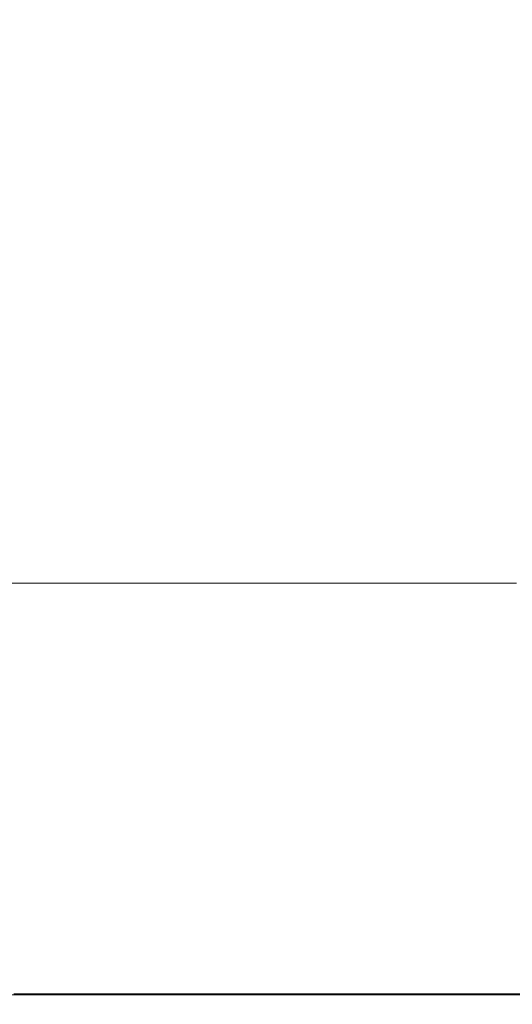
# Model space of a CAD drawing. Extents: x -211 to 219, y -235 to 0.
# Drawn here: x 133 to 150, y -235 to -202 of the extents above; entities that cross this region are included whole.
import ezdxf

# ---------------------------------------------------------------- set-up
doc = ezdxf.new("R2010")
doc.units = 0
doc.header["$LTSCALE"] = 500
doc.header["$MEASUREMENT"] = 0
doc.layers.add('NOVOTERM_CERAMIKA', color=7, linetype='Continuous')

msp = doc.modelspace()

# ---------------------------------------------------------------- linework, layer by layer
at = {"layer": 'NOVOTERM_CERAMIKA', "lineweight": 0}
for points, invisible_edges in [([(136.373, -203.548, 53.943), (136.373, -200.754, 53.943), (132.915, -200.754, 53.943), (132.915, -203.548, 53.943)], 15), ([(140.262, -203.548, 53.943), (140.262, -200.754, 53.943), (136.373, -200.754, 53.943), (136.373, -203.548, 53.943)], 15), ([(140.262, -203.548, 53.943), (144.58, -203.548, 53.943), (144.58, -200.754, 53.943), (140.262, -200.754, 53.943)], 15), ([(144.58, -203.548, 53.943), (149.323, -203.548, 53.943), (149.323, -200.754, 53.943), (144.58, -200.754, 53.943)], 15), ([(149.323, -203.548, 53.943), (154.49, -203.548, 53.943), (154.49, -200.754, 53.943), (149.323, -200.754, 53.943)], 15), ([(136.373, -205.693, 53.943), (136.373, -203.548, 53.943), (132.915, -203.548, 53.943), (132.915, -205.693, 53.943)], 15), ([(140.262, -205.693, 53.943), (140.262, -203.548, 53.943), (136.373, -203.548, 53.943), (136.373, -205.693, 53.943)], 15), ([(140.262, -205.693, 53.943), (144.58, -205.693, 53.943), (144.58, -203.548, 53.943), (140.262, -203.548, 53.943)], 15), ([(144.58, -205.693, 53.943), (149.323, -205.693, 53.943), (149.323, -203.548, 53.943), (144.58, -203.548, 53.943)], 15), ([(149.323, -205.693, 53.943), (154.49, -205.693, 53.943), (154.49, -203.548, 53.943), (149.323, -203.548, 53.943)], 15), ([(136.373, -207.301, 53.943), (136.373, -205.693, 53.943), (132.915, -205.693, 53.943), (132.915, -207.301, 53.943)], 15), ([(140.262, -207.301, 53.943), (140.262, -205.693, 53.943), (136.373, -205.693, 53.943), (136.373, -207.301, 53.943)], 15), ([(140.262, -207.301, 53.943), (144.58, -207.301, 53.943), (144.58, -205.693, 53.943), (140.262, -205.693, 53.943)], 15), ([(144.58, -207.301, 53.943), (149.323, -207.301, 53.943), (149.323, -205.693, 53.943), (144.58, -205.693, 53.943)], 15), ([(149.323, -207.301, 53.943), (154.49, -207.301, 53.943), (154.49, -205.693, 53.943), (149.323, -205.693, 53.943)], 15), ([(136.373, -207.301, 53.943), (132.915, -207.301, 53.943), (132.915, -208.483, 53.943), (136.373, -208.483, 53.943)], 15), ([(140.262, -207.301, 53.943), (136.373, -207.301, 53.943), (136.373, -208.483, 53.943), (140.262, -208.483, 53.943)], 15), ([(140.262, -207.301, 53.943), (140.262, -208.483, 53.943), (144.58, -208.483, 53.943), (144.58, -207.301, 53.943)], 15), ([(144.58, -207.301, 53.943), (144.58, -208.483, 53.943), (149.323, -208.483, 53.943), (149.323, -207.301, 53.943)], 15), ([(149.323, -207.301, 53.943), (149.323, -208.483, 53.943), (154.49, -208.483, 53.943), (154.49, -207.301, 53.943)], 15), ([(136.373, -208.483, 53.943), (132.915, -208.483, 53.943), (132.915, -209.35, 53.943), (136.373, -209.35, 53.943)], 15), ([(140.262, -208.483, 53.943), (136.373, -208.483, 53.943), (136.373, -209.35, 53.943), (140.262, -209.35, 53.943)], 15), ([(140.262, -208.483, 53.943), (140.262, -209.35, 53.943), (144.58, -209.35, 53.943), (144.58, -208.483, 53.943)], 15), ([(144.58, -208.483, 53.943), (144.58, -209.35, 53.943), (149.323, -209.35, 53.943), (149.323, -208.483, 53.943)], 15), ([(149.323, -208.483, 53.943), (149.323, -209.35, 53.943), (154.49, -209.35, 53.943), (154.49, -208.483, 53.943)], 15), ([(136.373, -209.35, 53.943), (132.915, -209.35, 53.943), (132.915, -210.015, 53.943), (136.373, -210.015, 53.943)], 15), ([(140.262, -209.35, 53.943), (136.373, -209.35, 53.943), (136.373, -210.015, 53.943), (140.262, -210.015, 53.943)], 15), ([(140.262, -209.35, 53.943), (140.262, -210.015, 53.943), (144.58, -210.015, 53.943), (144.58, -209.35, 53.943)], 15), ([(144.58, -209.35, 53.943), (144.58, -210.015, 53.943), (149.323, -210.015, 53.943), (149.323, -209.35, 53.943)], 15), ([(149.323, -209.35, 53.943), (149.323, -210.015, 53.943), (154.49, -210.015, 53.943), (154.49, -209.35, 53.943)], 15), ([(136.373, -210.015, 53.943), (132.915, -210.015, 53.943), (132.915, -210.588, 53.943), (136.373, -210.588, 53.943)], 15), ([(140.262, -210.015, 53.943), (136.373, -210.015, 53.943), (136.373, -210.588, 53.943), (140.262, -210.588, 53.943)], 15), ([(140.262, -210.015, 53.943), (140.262, -210.588, 53.943), (144.58, -210.588, 53.943), (144.58, -210.015, 53.943)], 15), ([(144.58, -210.015, 53.943), (144.58, -210.588, 53.943), (149.323, -210.588, 53.943), (149.323, -210.015, 53.943)], 15), ([(149.323, -210.015, 53.943), (149.323, -210.588, 53.943), (154.49, -210.588, 53.943), (154.49, -210.015, 53.943)], 15), ([(136.373, -211.181, 53.943), (136.373, -210.588, 53.943), (132.915, -210.588, 53.943), (132.915, -211.181, 53.943)], 15), ([(140.262, -211.181, 53.943), (140.262, -210.588, 53.943), (136.373, -210.588, 53.943), (136.373, -211.181, 53.943)], 15), ([(140.262, -211.181, 53.943), (144.58, -211.181, 53.943), (144.58, -210.588, 53.943), (140.262, -210.588, 53.943)], 15), ([(144.58, -211.181, 53.943), (149.323, -211.181, 53.943), (149.323, -210.588, 53.943), (144.58, -210.588, 53.943)], 15), ([(149.323, -211.181, 53.943), (154.49, -211.181, 53.943), (154.49, -210.588, 53.943), (149.323, -210.588, 53.943)], 15), ([(136.373, -211.812, 53.943), (136.373, -211.181, 53.943), (132.915, -211.181, 53.943), (132.915, -211.812, 53.943)], 15), ([(140.262, -211.812, 53.943), (140.262, -211.181, 53.943), (136.373, -211.181, 53.943), (136.373, -211.812, 53.943)], 15), ([(140.262, -211.812, 53.943), (144.58, -211.812, 53.943), (144.58, -211.181, 53.943), (140.262, -211.181, 53.943)], 15), ([(144.58, -211.812, 53.943), (149.323, -211.812, 53.943), (149.323, -211.181, 53.943), (144.58, -211.181, 53.943)], 15), ([(149.323, -211.812, 53.943), (154.49, -211.812, 53.943), (154.49, -211.181, 53.943), (149.323, -211.181, 53.943)], 15), ([(136.373, -212.501, 53.943), (136.373, -211.812, 53.943), (132.915, -211.812, 53.943), (132.915, -212.501, 53.943)], 15), ([(140.262, -212.501, 53.943), (140.262, -211.812, 53.943), (136.373, -211.812, 53.943), (136.373, -212.501, 53.943)], 15), ([(140.262, -212.501, 53.943), (144.58, -212.501, 53.943), (144.58, -211.812, 53.943), (140.262, -211.812, 53.943)], 15), ([(144.58, -212.501, 53.943), (149.323, -212.501, 53.943), (149.323, -211.812, 53.943), (144.58, -211.812, 53.943)], 15), ([(149.323, -212.501, 53.943), (154.49, -212.501, 53.943), (154.49, -211.812, 53.943), (149.323, -211.812, 53.943)], 15), ([(136.373, -213.266, 53.943), (136.373, -212.501, 53.943), (132.915, -212.501, 53.943), (132.915, -213.266, 53.943)], 15), ([(140.262, -213.266, 53.943), (140.262, -212.501, 53.943), (136.373, -212.501, 53.943), (136.373, -213.266, 53.943)], 15), ([(140.262, -213.266, 53.943), (144.58, -213.266, 53.943), (144.58, -212.501, 53.943), (140.262, -212.501, 53.943)], 15), ([(144.58, -213.266, 53.943), (149.323, -213.266, 53.943), (149.323, -212.501, 53.943), (144.58, -212.501, 53.943)], 15), ([(149.323, -213.266, 53.943), (154.49, -213.266, 53.943), (154.49, -212.501, 53.943), (149.323, -212.501, 53.943)], 15), ([(136.373, -213.266, 53.943), (132.915, -213.266, 53.943), (132.915, -214.126, 53.943), (136.373, -214.126, 53.943)], 15), ([(140.262, -213.266, 53.943), (136.373, -213.266, 53.943), (136.373, -214.126, 53.943), (140.262, -214.126, 53.943)], 15), ([(140.262, -213.266, 53.943), (140.262, -214.126, 53.943), (144.58, -214.126, 53.943), (144.58, -213.266, 53.943)], 15), ([(144.58, -213.266, 53.943), (144.58, -214.126, 53.943), (149.323, -214.126, 53.943), (149.323, -213.266, 53.943)], 15), ([(149.323, -213.266, 53.943), (149.323, -214.126, 53.943), (154.49, -214.126, 53.943), (154.49, -213.266, 53.943)], 15), ([(136.373, -214.126, 53.943), (132.915, -214.126, 53.943), (132.915, -215.1, 53.943), (136.373, -215.1, 53.943)], 15), ([(140.262, -214.126, 53.943), (136.373, -214.126, 53.943), (136.373, -215.1, 53.943), (140.262, -215.1, 53.943)], 15), ([(140.262, -214.126, 53.943), (140.262, -215.1, 53.943), (144.58, -215.1, 53.943), (144.58, -214.126, 53.943)], 15), ([(144.58, -214.126, 53.943), (144.58, -215.1, 53.943), (149.323, -215.1, 53.943), (149.323, -214.126, 53.943)], 15), ([(149.323, -214.126, 53.943), (149.323, -215.1, 53.943), (154.49, -215.1, 53.943), (154.49, -214.126, 53.943)], 15), ([(136.373, -215.1, 53.943), (132.915, -215.1, 53.943), (132.915, -216.206, 53.943), (136.373, -216.206, 53.943)], 15), ([(140.262, -215.1, 53.943), (136.373, -215.1, 53.943), (136.373, -216.206, 53.943), (140.262, -216.206, 53.943)], 15), ([(140.262, -215.1, 53.943), (140.262, -216.206, 53.943), (144.58, -216.206, 53.943), (144.58, -215.1, 53.943)], 15), ([(144.58, -215.1, 53.943), (144.58, -216.206, 53.943), (149.323, -216.206, 53.943), (149.323, -215.1, 53.943)], 15), ([(149.323, -215.1, 53.943), (149.323, -216.206, 53.943), (154.49, -216.206, 53.943), (154.49, -215.1, 53.943)], 15), ([(136.373, -216.206, 53.943), (132.915, -216.206, 53.943), (132.915, -217.463, 53.943), (136.373, -217.463, 53.943)], 15), ([(140.262, -216.206, 53.943), (136.373, -216.206, 53.943), (136.373, -217.463, 53.943), (140.262, -217.463, 53.943)], 15), ([(140.262, -216.206, 53.943), (140.262, -217.463, 53.943), (144.58, -217.463, 53.943), (144.58, -216.206, 53.943)], 15), ([(144.58, -216.206, 53.943), (144.58, -217.463, 53.943), (149.323, -217.463, 53.943), (149.323, -216.206, 53.943)], 15), ([(149.323, -216.206, 53.943), (149.323, -217.463, 53.943), (154.49, -217.463, 53.943), (154.49, -216.206, 53.943)], 15), ([(136.373, -218.891, 53.943), (136.373, -217.463, 53.943), (132.915, -217.463, 53.943), (132.915, -218.891, 53.943)], 15), ([(140.262, -218.891, 53.943), (140.262, -217.463, 53.943), (136.373, -217.463, 53.943), (136.373, -218.891, 53.943)], 15), ([(140.262, -218.891, 53.943), (144.58, -218.891, 53.943), (144.58, -217.463, 53.943), (140.262, -217.463, 53.943)], 15), ([(144.58, -218.891, 53.943), (149.323, -218.891, 53.943), (149.323, -217.463, 53.943), (144.58, -217.463, 53.943)], 15), ([(149.323, -218.891, 53.943), (154.49, -218.891, 53.943), (154.49, -217.463, 53.943), (149.323, -217.463, 53.943)], 15), ([(136.373, -220.442, 53.943), (136.373, -218.891, 53.943), (132.915, -218.891, 53.943), (132.915, -220.442, 53.943)], 15), ([(140.262, -220.442, 53.943), (140.262, -218.891, 53.943), (136.373, -218.891, 53.943), (136.373, -220.442, 53.943)], 15), ([(140.262, -220.442, 53.943), (144.58, -220.442, 53.943), (144.58, -218.891, 53.943), (140.262, -218.891, 53.943)], 15), ([(144.58, -220.442, 53.943), (149.323, -220.442, 53.943), (149.323, -218.891, 53.943), (144.58, -218.891, 53.943)], 15), ([(149.323, -220.442, 53.943), (154.49, -220.442, 53.943), (154.49, -218.891, 53.943), (149.323, -218.891, 53.943)], 15), ([(136.373, -222.071, 53.943), (136.373, -220.442, 53.943), (132.915, -220.442, 53.943), (132.915, -222.071, 53.943)], 15), ([(140.262, -222.071, 53.943), (140.262, -220.442, 53.943), (136.373, -220.442, 53.943), (136.373, -222.071, 53.943)], 15), ([(140.262, -222.071, 53.943), (144.58, -222.071, 53.943), (144.58, -220.442, 53.943), (140.262, -220.442, 53.943)], 15), ([(144.58, -222.071, 53.943), (149.323, -222.071, 53.943), (149.323, -220.442, 53.943), (144.58, -220.442, 53.943)], 15), ([(149.323, -222.071, 53.943), (154.49, -222.071, 53.943), (154.49, -220.442, 53.943), (149.323, -220.442, 53.943)], 15), ([(131.446, -222.395, 1.74), (129.484, -221.001, 1.74), (134.027, -221.001, 1.74), (136.051, -222.395, 1.74)], 13), ([(136.051, -222.395, 1.74), (134.027, -221.001, 1.74), (138.939, -221.001, 1.74), (141.03, -222.395, 1.74)], 13), ([(146.382, -222.395, 1.74), (141.03, -222.395, 1.74), (138.939, -221.001, 1.74), (144.219, -221.001, 1.74)], 11), ([(151.961, -222.395, 1.74), (146.382, -222.395, 1.74), (144.219, -221.001, 1.74), (149.724, -221.001, 1.74)], 11), ([(136.373, -223.729, 53.943), (136.373, -222.071, 53.943), (132.915, -222.071, 53.943), (132.915, -223.729, 53.943)], 15), ([(140.262, -223.729, 53.943), (140.262, -222.071, 53.943), (136.373, -222.071, 53.943), (136.373, -223.729, 53.943)], 15), ([(140.262, -223.729, 53.943), (144.58, -223.729, 53.943), (144.58, -222.071, 53.943), (140.262, -222.071, 53.943)], 15), ([(144.58, -223.729, 53.943), (149.323, -223.729, 53.943), (149.323, -222.071, 53.943), (144.58, -222.071, 53.943)], 15), ([(149.323, -223.729, 53.943), (154.49, -223.729, 53.943), (154.49, -222.071, 53.943), (149.323, -222.071, 53.943)], 15), ([(129.103, -223.774, 1.74), (127.219, -222.395, 1.74), (131.446, -222.395, 1.74), (133.386, -223.774, 1.74)], 15), ([(133.386, -223.774, 1.74), (131.446, -222.395, 1.74), (136.051, -222.395, 1.74), (138.051, -223.774, 1.74)], 15), ([(138.051, -223.774, 1.74), (136.051, -222.395, 1.74), (141.03, -222.395, 1.74), (143.096, -223.774, 1.74)], 15), ([(148.519, -223.774, 1.74), (143.096, -223.774, 1.74), (141.03, -222.395, 1.74), (146.382, -222.395, 1.74)], 15), ([(154.172, -223.774, 1.74), (148.519, -223.774, 1.74), (146.382, -222.395, 1.74), (151.961, -222.395, 1.74)], 15), ([(130.942, -225.12, 1.74), (129.103, -223.774, 1.74), (133.386, -223.774, 1.74), (135.28, -225.12, 1.74)], 15), ([(136.373, -223.729, 53.943), (132.915, -223.729, 53.943), (132.915, -225.372, 53.943), (136.373, -225.372, 53.943)], 15), ([(135.28, -225.12, 1.74), (133.386, -223.774, 1.74), (138.051, -223.774, 1.74), (140.005, -225.12, 1.74)], 15), ([(140.262, -223.729, 53.943), (136.373, -223.729, 53.943), (136.373, -225.372, 53.943), (140.262, -225.372, 53.943)], 15), ([(140.005, -225.12, 1.74), (138.051, -223.774, 1.74), (143.096, -223.774, 1.74), (145.115, -225.12, 1.74)], 15), ([(140.262, -223.729, 53.943), (140.262, -225.372, 53.943), (144.58, -225.372, 53.943), (144.58, -223.729, 53.943)], 15), ([(150.607, -225.12, 1.74), (145.115, -225.12, 1.74), (143.096, -223.774, 1.74), (148.519, -223.774, 1.74)], 15), ([(144.58, -223.729, 53.943), (144.58, -225.372, 53.943), (149.323, -225.372, 53.943), (149.323, -223.729, 53.943)], 15), ([(156.332, -225.12, 1.74), (150.607, -225.12, 1.74), (148.519, -223.774, 1.74), (154.172, -223.774, 1.74)], 15), ([(149.323, -223.729, 53.943), (149.323, -225.372, 53.943), (154.49, -225.372, 53.943), (154.49, -223.729, 53.943)], 15), ([(132.716, -226.418, 1.74), (130.942, -225.12, 1.74), (135.28, -225.12, 1.74), (137.107, -226.418, 1.74)], 15), ([(137.107, -226.418, 1.74), (135.28, -225.12, 1.74), (140.005, -225.12, 1.74), (141.889, -226.418, 1.74)], 15), ([(141.889, -226.418, 1.74), (140.005, -225.12, 1.74), (145.115, -225.12, 1.74), (147.061, -226.418, 1.74)], 15), ([(152.62, -226.418, 1.74), (147.061, -226.418, 1.74), (145.115, -225.12, 1.74), (150.607, -225.12, 1.74)], 15), ([(136.373, -225.372, 53.943), (132.915, -225.372, 53.943), (132.915, -226.952, 53.943), (136.373, -226.952, 53.943)], 15), ([(140.262, -225.372, 53.943), (136.373, -225.372, 53.943), (136.373, -226.952, 53.943), (140.262, -226.952, 53.943)], 15), ([(140.262, -225.372, 53.943), (140.262, -226.952, 53.943), (144.58, -226.952, 53.943), (144.58, -225.372, 53.943)], 15), ([(144.58, -225.372, 53.943), (144.58, -226.952, 53.943), (149.323, -226.952, 53.943), (149.323, -225.372, 53.943)], 15), ([(149.323, -225.372, 53.943), (149.323, -226.952, 53.943), (154.49, -226.952, 53.943), (154.49, -225.372, 53.943)], 15), ([(128.72, -226.418, 1.74), (132.716, -226.418, 1.74), (134.403, -227.652, 1.74), (130.361, -227.652, 1.74)], 15), ([(132.716, -226.418, 1.74), (137.107, -226.418, 1.74), (138.844, -227.652, 1.74), (134.403, -227.652, 1.74)], 15), ([(137.107, -226.418, 1.74), (141.889, -226.418, 1.74), (143.681, -227.652, 1.74), (138.844, -227.652, 1.74)], 15), ([(141.889, -226.418, 1.74), (147.061, -226.418, 1.74), (148.911, -227.652, 1.74), (143.681, -227.652, 1.74)], 15), ([(152.62, -226.418, 1.74), (154.533, -227.652, 1.74), (148.911, -227.652, 1.74), (147.061, -226.418, 1.74)], 15), ([(136.373, -226.952, 53.943), (132.915, -226.952, 53.943), (132.915, -228.423, 53.943), (136.373, -228.423, 53.943)], 15), ([(140.262, -226.952, 53.943), (136.373, -226.952, 53.943), (136.373, -228.423, 53.943), (140.262, -228.423, 53.943)], 15), ([(140.262, -226.952, 53.943), (140.262, -228.423, 53.943), (144.58, -228.423, 53.943), (144.58, -226.952, 53.943)], 15), ([(144.58, -226.952, 53.943), (144.58, -228.423, 53.943), (149.323, -228.423, 53.943), (149.323, -226.952, 53.943)], 15), ([(149.323, -226.952, 53.943), (149.323, -228.423, 53.943), (154.49, -228.423, 53.943), (154.49, -226.952, 53.943)], 15), ([(130.361, -227.652, 1.74), (134.403, -227.652, 1.74), (135.979, -228.806, 1.74), (131.895, -228.806, 1.74)], 15), ([(134.403, -227.652, 1.74), (138.844, -227.652, 1.74), (140.467, -228.806, 1.74), (135.979, -228.806, 1.74)], 15), ([(138.844, -227.652, 1.74), (143.681, -227.652, 1.74), (145.355, -228.806, 1.74), (140.467, -228.806, 1.74)], 15), ([(143.681, -227.652, 1.74), (148.911, -227.652, 1.74), (150.641, -228.806, 1.74), (145.355, -228.806, 1.74)], 15), ([(154.533, -227.652, 1.74), (156.323, -228.806, 1.74), (150.641, -228.806, 1.74), (148.911, -227.652, 1.74)], 15), ([(136.373, -228.423, 53.943), (132.915, -228.423, 53.943), (132.915, -229.738, 53.943), (136.373, -229.738, 53.943)], 15), ([(140.262, -228.423, 53.943), (136.373, -228.423, 53.943), (136.373, -229.738, 53.943), (140.262, -229.738, 53.943)], 15), ([(140.262, -228.423, 53.943), (140.262, -229.738, 53.943), (144.58, -229.738, 53.943), (144.58, -228.423, 53.943)], 15), ([(144.58, -228.423, 53.943), (144.58, -229.738, 53.943), (149.323, -229.738, 53.943), (149.323, -228.423, 53.943)], 15), ([(149.323, -228.423, 53.943), (149.323, -229.738, 53.943), (154.49, -229.738, 53.943), (154.49, -228.423, 53.943)], 15), ([(131.895, -228.806, 1.74), (133.301, -229.864, 1.74), (129.586, -229.864, 1.74), (128.215, -228.806, 1.74)], 15), ([(131.895, -228.806, 1.74), (135.979, -228.806, 1.74), (137.425, -229.864, 1.74), (133.301, -229.864, 1.74)], 15), ([(135.979, -228.806, 1.74), (140.467, -228.806, 1.74), (141.955, -229.864, 1.74), (137.425, -229.864, 1.74)], 15), ([(140.467, -228.806, 1.74), (145.355, -228.806, 1.74), (146.89, -229.864, 1.74), (141.955, -229.864, 1.74)], 15), ([(145.355, -228.806, 1.74), (150.641, -228.806, 1.74), (152.227, -229.864, 1.74), (146.89, -229.864, 1.74)], 15), ([(136.373, -230.851, 53.943), (136.373, -229.738, 53.943), (132.915, -229.738, 53.943), (132.915, -230.851, 53.943)], 15), ([(140.262, -230.851, 53.943), (140.262, -229.738, 53.943), (136.373, -229.738, 53.943), (136.373, -230.851, 53.943)], 15), ([(140.262, -230.851, 53.943), (144.58, -230.851, 53.943), (144.58, -229.738, 53.943), (140.262, -229.738, 53.943)], 15), ([(144.58, -230.851, 53.943), (149.323, -230.851, 53.943), (149.323, -229.738, 53.943), (144.58, -229.738, 53.943)], 15), ([(149.323, -230.851, 53.943), (154.49, -230.851, 53.943), (154.49, -229.738, 53.943), (149.323, -229.738, 53.943)], 15), ([(133.301, -229.864, 1.74), (134.558, -230.809, 1.74), (130.811, -230.809, 1.74), (129.586, -229.864, 1.74)], 15), ([(133.301, -229.864, 1.74), (137.425, -229.864, 1.74), (138.716, -230.809, 1.74), (134.558, -230.809, 1.74)], 15), ([(137.425, -229.864, 1.74), (141.955, -229.864, 1.74), (143.286, -230.809, 1.74), (138.716, -230.809, 1.74)], 15), ([(141.955, -229.864, 1.74), (146.89, -229.864, 1.74), (148.262, -230.809, 1.74), (143.286, -230.809, 1.74)], 15), ([(146.89, -229.864, 1.74), (152.227, -229.864, 1.74), (153.644, -230.809, 1.74), (148.262, -230.809, 1.74)], 15), ([(135.644, -231.626, 1.74), (131.87, -231.626, 1.74), (130.811, -230.809, 1.74), (134.558, -230.809, 1.74)], 15), ([(136.373, -231.78, 53.939), (136.373, -230.851, 53.943), (132.915, -230.851, 53.943), (132.915, -231.78, 53.939)], 15), ([(135.644, -231.626, 1.74), (134.558, -230.809, 1.74), (138.716, -230.809, 1.74), (139.833, -231.626, 1.74)], 15), ([(140.262, -231.78, 53.939), (140.262, -230.851, 53.943), (136.373, -230.851, 53.943), (136.373, -231.78, 53.939)], 15), ([(139.833, -231.626, 1.74), (138.716, -230.809, 1.74), (143.286, -230.809, 1.74), (144.435, -231.626, 1.74)], 15), ([(140.262, -231.78, 53.939), (144.58, -231.78, 53.939), (144.58, -230.851, 53.943), (140.262, -230.851, 53.943)], 15), ([(144.435, -231.626, 1.74), (143.286, -230.809, 1.74), (148.262, -230.809, 1.74), (149.448, -231.626, 1.74)], 15), ([(144.58, -231.78, 53.939), (149.323, -231.78, 53.939), (149.323, -230.851, 53.943), (144.58, -230.851, 53.943)], 15), ([(149.448, -231.626, 1.74), (148.262, -230.809, 1.74), (153.644, -230.809, 1.74), (154.869, -231.626, 1.74)], 15), ([(149.323, -231.78, 53.939), (154.49, -231.78, 53.939), (154.49, -230.851, 53.943), (149.323, -230.851, 53.943)], 15), ([(136.573, -232.325, 1.743), (132.776, -232.325, 1.743), (131.87, -231.626, 1.74), (135.644, -231.626, 1.74)], 15), ([(136.573, -232.325, 1.743), (135.644, -231.626, 1.74), (139.833, -231.626, 1.74), (140.788, -232.325, 1.743)], 15), ([(140.788, -232.325, 1.743), (139.833, -231.626, 1.74), (144.435, -231.626, 1.74), (145.419, -232.325, 1.743)], 15), ([(145.419, -232.325, 1.743), (144.435, -231.626, 1.74), (149.448, -231.626, 1.74), (150.463, -232.325, 1.743)], 15), ([(150.463, -232.325, 1.743), (149.448, -231.626, 1.74), (154.869, -231.626, 1.74), (155.917, -232.325, 1.743)], 15), ([(136.373, -232.545, 53.927), (136.373, -231.78, 53.939), (132.915, -231.78, 53.939), (132.915, -232.545, 53.927)], 15), ([(140.262, -232.545, 53.927), (140.262, -231.78, 53.939), (136.373, -231.78, 53.939), (136.373, -232.545, 53.927)], 15), ([(140.262, -232.545, 53.927), (144.58, -232.545, 53.927), (144.58, -231.78, 53.939), (140.262, -231.78, 53.939)], 15), ([(144.58, -232.545, 53.927), (149.323, -232.545, 53.927), (149.323, -231.78, 53.939), (144.58, -231.78, 53.939)], 15), ([(149.323, -232.545, 53.927), (154.49, -232.545, 53.927), (154.49, -231.78, 53.939), (149.323, -231.78, 53.939)], 15), ([(133.543, -232.916, 1.752), (130.149, -232.916, 1.752), (129.401, -232.325, 1.743), (132.776, -232.325, 1.743)], 15), ([(137.359, -232.916, 1.752), (133.543, -232.916, 1.752), (132.776, -232.325, 1.743), (136.573, -232.325, 1.743)], 15), ([(137.359, -232.916, 1.752), (136.573, -232.325, 1.743), (140.788, -232.325, 1.743), (141.596, -232.916, 1.752)], 15), ([(141.596, -232.916, 1.752), (140.788, -232.325, 1.743), (145.419, -232.325, 1.743), (146.251, -232.916, 1.752)], 15), ([(146.251, -232.916, 1.752), (145.419, -232.325, 1.743), (150.463, -232.325, 1.743), (151.321, -232.916, 1.752)], 15), ([(136.373, -233.165, 53.903), (136.373, -232.545, 53.927), (132.915, -232.545, 53.927), (132.915, -233.165, 53.903)], 15), ([(140.262, -233.165, 53.903), (140.262, -232.545, 53.927), (136.373, -232.545, 53.927), (136.373, -233.165, 53.903)], 15), ([(140.262, -233.165, 53.903), (144.58, -233.165, 53.903), (144.58, -232.545, 53.927), (140.262, -232.545, 53.927)], 15), ([(144.58, -233.165, 53.903), (149.323, -233.165, 53.903), (149.323, -232.545, 53.927), (144.58, -232.545, 53.927)], 15), ([(149.323, -233.165, 53.903), (154.49, -233.165, 53.903), (154.49, -232.545, 53.927), (149.323, -232.545, 53.927)], 15), ([(134.183, -233.41, 1.77), (130.775, -233.41, 1.77), (130.149, -232.916, 1.752), (133.543, -232.916, 1.752)], 15), ([(138.016, -233.41, 1.77), (134.183, -233.41, 1.77), (133.543, -232.916, 1.752), (137.359, -232.916, 1.752)], 15), ([(138.016, -233.41, 1.77), (137.359, -232.916, 1.752), (141.596, -232.916, 1.752), (142.271, -233.41, 1.77)], 15), ([(142.271, -233.41, 1.77), (141.596, -232.916, 1.752), (146.251, -232.916, 1.752), (146.946, -233.41, 1.77)], 15), ([(146.946, -233.41, 1.77), (146.251, -232.916, 1.752), (151.321, -232.916, 1.752), (152.038, -233.41, 1.77)], 15), ([(136.373, -233.165, 53.903), (132.915, -233.165, 53.903), (132.915, -233.658, 53.863), (136.373, -233.658, 53.863)], 15), ([(140.262, -233.165, 53.903), (136.373, -233.165, 53.903), (136.373, -233.658, 53.863), (140.262, -233.658, 53.863)], 15), ([(140.262, -233.165, 53.903), (140.262, -233.658, 53.863), (144.58, -233.658, 53.863), (144.58, -233.165, 53.903)], 15), ([(144.58, -233.165, 53.903), (144.58, -233.658, 53.863), (149.323, -233.658, 53.863), (149.323, -233.165, 53.903)], 15), ([(149.323, -233.165, 53.903), (149.323, -233.658, 53.863), (154.49, -233.658, 53.863), (154.49, -233.165, 53.903)], 15), ([(134.183, -233.41, 1.77), (134.71, -233.816, 1.8), (131.29, -233.816, 1.8), (130.775, -233.41, 1.77)], 15), ([(136.373, -233.658, 53.863), (132.915, -233.658, 53.863), (132.915, -234.044, 53.803), (136.373, -234.044, 53.803)], 15), ([(138.016, -233.41, 1.77), (138.556, -233.816, 1.8), (134.71, -233.816, 1.8), (134.183, -233.41, 1.77)], 15), ([(140.262, -233.658, 53.863), (136.373, -233.658, 53.863), (136.373, -234.044, 53.803), (140.262, -234.044, 53.803)], 15), ([(138.016, -233.41, 1.77), (142.271, -233.41, 1.77), (142.827, -233.816, 1.8), (138.556, -233.816, 1.8)], 15), ([(140.262, -233.658, 53.863), (140.262, -234.044, 53.803), (144.58, -234.044, 53.803), (144.58, -233.658, 53.863)], 15), ([(142.271, -233.41, 1.77), (146.946, -233.41, 1.77), (147.518, -233.816, 1.8), (142.827, -233.816, 1.8)], 15), ([(144.58, -233.658, 53.863), (144.58, -234.044, 53.803), (149.323, -234.044, 53.803), (149.323, -233.658, 53.863)], 15), ([(146.946, -233.41, 1.77), (152.038, -233.41, 1.77), (152.628, -233.816, 1.8), (147.518, -233.816, 1.8)], 15), ([(149.323, -233.658, 53.863), (149.323, -234.044, 53.803), (154.49, -234.044, 53.803), (154.49, -233.658, 53.863)], 15), ([(134.71, -233.816, 1.8), (135.138, -234.146, 1.845), (131.708, -234.146, 1.845), (131.29, -233.816, 1.8)], 15), ([(136.373, -234.044, 53.803), (132.915, -234.044, 53.803), (132.915, -234.341, 53.719), (136.373, -234.341, 53.719)], 15), ([(138.556, -233.816, 1.8), (138.995, -234.146, 1.845), (135.138, -234.146, 1.845), (134.71, -233.816, 1.8)], 15), ([(140.262, -234.044, 53.803), (136.373, -234.044, 53.803), (136.373, -234.341, 53.719), (140.262, -234.341, 53.719)], 15), ([(138.556, -233.816, 1.8), (142.827, -233.816, 1.8), (143.277, -234.146, 1.845), (138.995, -234.146, 1.845)], 15), ([(140.262, -234.044, 53.803), (140.262, -234.341, 53.719), (144.58, -234.341, 53.719), (144.58, -234.044, 53.803)], 15), ([(142.827, -233.816, 1.8), (147.518, -233.816, 1.8), (147.982, -234.146, 1.845), (143.277, -234.146, 1.845)], 15), ([(144.58, -234.044, 53.803), (144.58, -234.341, 53.719), (149.323, -234.341, 53.719), (149.323, -234.044, 53.803)], 15), ([(147.518, -233.816, 1.8), (152.628, -233.816, 1.8), (153.106, -234.146, 1.845), (147.982, -234.146, 1.845)], 15), ([(149.323, -234.044, 53.803), (149.323, -234.341, 53.719), (154.49, -234.341, 53.719), (154.49, -234.044, 53.803)], 15), ([(135.138, -234.146, 1.845), (135.479, -234.41, 1.908), (132.041, -234.41, 1.908), (131.708, -234.146, 1.845)], 15), ([(136.373, -234.341, 53.719), (132.915, -234.341, 53.719), (132.915, -234.568, 53.607), (136.373, -234.568, 53.607)], 15), ([(138.995, -234.146, 1.845), (139.345, -234.41, 1.908), (135.479, -234.41, 1.908), (135.138, -234.146, 1.845)], 15), ([(140.262, -234.341, 53.719), (136.373, -234.341, 53.719), (136.373, -234.568, 53.607), (140.262, -234.568, 53.607)], 15), ([(138.995, -234.146, 1.845), (143.277, -234.146, 1.845), (143.637, -234.41, 1.908), (139.345, -234.41, 1.908)], 15), ([(140.262, -234.341, 53.719), (140.262, -234.568, 53.607), (144.58, -234.568, 53.607), (144.58, -234.341, 53.719)], 15), ([(143.277, -234.146, 1.845), (147.982, -234.146, 1.845), (148.352, -234.41, 1.908), (143.637, -234.41, 1.908)], 15), ([(144.58, -234.341, 53.719), (144.58, -234.568, 53.607), (149.323, -234.568, 53.607), (149.323, -234.341, 53.719)], 15), ([(147.982, -234.146, 1.845), (153.106, -234.146, 1.845), (153.488, -234.41, 1.908), (148.352, -234.41, 1.908)], 15), ([(149.323, -234.341, 53.719), (149.323, -234.568, 53.607), (154.49, -234.568, 53.607), (154.49, -234.341, 53.719)], 15), ([(135.479, -234.41, 1.908), (135.747, -234.616, 1.992), (132.303, -234.616, 1.992), (132.041, -234.41, 1.908)], 15), ([(135.956, -234.777, 2.1), (132.507, -234.777, 2.1), (132.303, -234.616, 1.992), (135.747, -234.616, 1.992)], 15), ([(136.373, -234.745, 53.463), (136.373, -234.568, 53.607), (132.915, -234.568, 53.607), (132.915, -234.745, 53.463)], 15), ([(139.345, -234.41, 1.908), (139.62, -234.616, 1.992), (135.747, -234.616, 1.992), (135.479, -234.41, 1.908)], 15), ([(139.834, -234.777, 2.1), (135.956, -234.777, 2.1), (135.747, -234.616, 1.992), (139.62, -234.616, 1.992)], 15), ([(140.262, -234.745, 53.463), (140.262, -234.568, 53.607), (136.373, -234.568, 53.607), (136.373, -234.745, 53.463)], 15), ([(139.345, -234.41, 1.908), (143.637, -234.41, 1.908), (143.92, -234.616, 1.992), (139.62, -234.616, 1.992)], 15), ([(139.834, -234.777, 2.1), (139.62, -234.616, 1.992), (143.92, -234.616, 1.992), (144.14, -234.777, 2.1)], 15), ([(140.262, -234.745, 53.463), (144.58, -234.745, 53.463), (144.58, -234.568, 53.607), (140.262, -234.568, 53.607)], 15), ([(143.637, -234.41, 1.908), (148.352, -234.41, 1.908), (148.644, -234.616, 1.992), (143.92, -234.616, 1.992)], 15), ([(144.14, -234.777, 2.1), (143.92, -234.616, 1.992), (148.644, -234.616, 1.992), (148.87, -234.777, 2.1)], 15), ([(144.58, -234.745, 53.463), (149.323, -234.745, 53.463), (149.323, -234.568, 53.607), (144.58, -234.568, 53.607)], 15), ([(148.352, -234.41, 1.908), (153.488, -234.41, 1.908), (153.789, -234.616, 1.992), (148.644, -234.616, 1.992)], 15), ([(148.87, -234.777, 2.1), (148.644, -234.616, 1.992), (153.789, -234.616, 1.992), (154.022, -234.777, 2.1)], 15), ([(149.323, -234.745, 53.463), (154.49, -234.745, 53.463), (154.49, -234.568, 53.607), (149.323, -234.568, 53.607)], 15), ([(136.112, -234.898, 2.32), (132.66, -234.898, 2.32), (132.507, -234.777, 2.1), (135.956, -234.777, 2.1)], 11), ([(136.224, -234.984, 2.743), (132.769, -234.984, 2.743), (132.66, -234.898, 2.32), (136.112, -234.898, 2.32)], 15), ([(136.298, -235.042, 3.457), (132.842, -235.042, 3.457), (132.769, -234.984, 2.743), (136.224, -234.984, 2.743)], 15), ([(136.298, -235.042, 3.457), (136.343, -235.076, 4.551), (132.886, -235.076, 4.551), (132.842, -235.042, 3.457)], 15), ([(136.373, -234.878, 53.2), (136.373, -234.745, 53.463), (132.915, -234.745, 53.463), (132.915, -234.878, 53.2)], 13), ([(136.373, -234.973, 52.731), (136.373, -234.878, 53.2), (132.915, -234.878, 53.2), (132.915, -234.973, 52.731)], 15), ([(136.373, -235.036, 51.969), (136.373, -234.973, 52.731), (132.915, -234.973, 52.731), (132.915, -235.036, 51.969)], 15), ([(136.373, -235.036, 51.969), (132.915, -235.036, 51.969), (132.915, -235.074, 50.828), (136.373, -235.074, 50.828)], 15), ([(139.995, -234.898, 2.32), (136.112, -234.898, 2.32), (135.956, -234.777, 2.1), (139.834, -234.777, 2.1)], 11), ([(140.109, -234.984, 2.743), (136.224, -234.984, 2.743), (136.112, -234.898, 2.32), (139.995, -234.898, 2.32)], 15), ([(140.186, -235.042, 3.457), (136.298, -235.042, 3.457), (136.224, -234.984, 2.743), (140.109, -234.984, 2.743)], 15), ([(140.186, -235.042, 3.457), (140.232, -235.076, 4.551), (136.343, -235.076, 4.551), (136.298, -235.042, 3.457)], 15), ([(140.262, -234.878, 53.2), (140.262, -234.745, 53.463), (136.373, -234.745, 53.463), (136.373, -234.878, 53.2)], 13), ([(140.262, -234.973, 52.731), (140.262, -234.878, 53.2), (136.373, -234.878, 53.2), (136.373, -234.973, 52.731)], 15), ([(140.262, -235.036, 51.969), (140.262, -234.973, 52.731), (136.373, -234.973, 52.731), (136.373, -235.036, 51.969)], 15), ([(140.262, -235.036, 51.969), (136.373, -235.036, 51.969), (136.373, -235.074, 50.828), (140.262, -235.074, 50.828)], 15), ([(139.995, -234.898, 2.32), (139.834, -234.777, 2.1), (144.14, -234.777, 2.1), (144.305, -234.898, 2.32)], 13), ([(140.109, -234.984, 2.743), (139.995, -234.898, 2.32), (144.305, -234.898, 2.32), (144.423, -234.984, 2.743)], 15), ([(140.186, -235.042, 3.457), (140.109, -234.984, 2.743), (144.423, -234.984, 2.743), (144.501, -235.042, 3.457)], 15), ([(140.186, -235.042, 3.457), (144.501, -235.042, 3.457), (144.548, -235.076, 4.551), (140.232, -235.076, 4.551)], 15), ([(140.262, -234.878, 53.2), (144.58, -234.878, 53.2), (144.58, -234.745, 53.463), (140.262, -234.745, 53.463)], 11), ([(140.262, -234.973, 52.731), (144.58, -234.973, 52.731), (144.58, -234.878, 53.2), (140.262, -234.878, 53.2)], 15), ([(140.262, -235.036, 51.969), (144.58, -235.036, 51.969), (144.58, -234.973, 52.731), (140.262, -234.973, 52.731)], 15), ([(140.262, -235.036, 51.969), (140.262, -235.074, 50.828), (144.58, -235.074, 50.828), (144.58, -235.036, 51.969)], 15), ([(144.305, -234.898, 2.32), (144.14, -234.777, 2.1), (148.87, -234.777, 2.1), (149.04, -234.898, 2.32)], 13), ([(144.423, -234.984, 2.743), (144.305, -234.898, 2.32), (149.04, -234.898, 2.32), (149.161, -234.984, 2.743)], 15), ([(144.501, -235.042, 3.457), (144.423, -234.984, 2.743), (149.161, -234.984, 2.743), (149.242, -235.042, 3.457)], 15), ([(144.501, -235.042, 3.457), (149.242, -235.042, 3.457), (149.291, -235.076, 4.551), (144.548, -235.076, 4.551)], 15), ([(144.58, -234.878, 53.2), (149.323, -234.878, 53.2), (149.323, -234.745, 53.463), (144.58, -234.745, 53.463)], 11), ([(144.58, -234.973, 52.731), (149.323, -234.973, 52.731), (149.323, -234.878, 53.2), (144.58, -234.878, 53.2)], 15), ([(144.58, -235.036, 51.969), (149.323, -235.036, 51.969), (149.323, -234.973, 52.731), (144.58, -234.973, 52.731)], 15), ([(144.58, -235.036, 51.969), (144.58, -235.074, 50.828), (149.323, -235.074, 50.828), (149.323, -235.036, 51.969)], 15), ([(149.04, -234.898, 2.32), (148.87, -234.777, 2.1), (154.022, -234.777, 2.1), (154.198, -234.898, 2.32)], 13), ([(149.161, -234.984, 2.743), (149.04, -234.898, 2.32), (154.198, -234.898, 2.32), (154.323, -234.984, 2.743)], 15), ([(149.242, -235.042, 3.457), (149.161, -234.984, 2.743), (154.323, -234.984, 2.743), (154.406, -235.042, 3.457)], 15), ([(149.242, -235.042, 3.457), (154.406, -235.042, 3.457), (154.456, -235.076, 4.551), (149.291, -235.076, 4.551)], 15), ([(149.323, -234.878, 53.2), (154.49, -234.878, 53.2), (154.49, -234.745, 53.463), (149.323, -234.745, 53.463)], 11), ([(149.323, -234.973, 52.731), (154.49, -234.973, 52.731), (154.49, -234.878, 53.2), (149.323, -234.878, 53.2)], 15), ([(149.323, -235.036, 51.969), (154.49, -235.036, 51.969), (154.49, -234.973, 52.731), (149.323, -234.973, 52.731)], 15), ([(149.323, -235.036, 51.969), (149.323, -235.074, 50.828), (154.49, -235.074, 50.828), (154.49, -235.036, 51.969)], 15), ([(136.343, -235.076, 4.551), (136.366, -235.094, 6.113), (132.908, -235.094, 6.113), (132.886, -235.076, 4.551)], 15), ([(136.366, -235.094, 6.113), (136.373, -235.099, 8.233), (132.915, -235.099, 8.233), (132.908, -235.094, 6.113)], 15), ([(136.373, -235.074, 50.828), (132.915, -235.074, 50.828), (132.915, -235.093, 49.219), (136.373, -235.093, 49.219)], 15), ([(136.373, -235.093, 49.219), (132.915, -235.093, 49.219), (132.915, -235.099, 47.057), (136.373, -235.099, 47.057)], 15), ([(136.373, -235.099, 8.233), (136.373, -235.099, 11), (132.915, -235.099, 11), (132.915, -235.099, 8.233)], 15), ([(136.373, -235.099, 47.057), (132.915, -235.099, 47.057), (132.915, -235.099, 44.254), (136.373, -235.099, 44.254)], 15), ([(136.373, -235.099, 27.595), (136.373, -235.099, 32.211), (132.915, -235.099, 32.211), (132.915, -235.099, 27.595)], 15), ([(136.373, -235.099, 32.211), (136.373, -235.099, 36.649), (132.915, -235.099, 36.649), (132.915, -235.099, 32.211)], 15), ([(136.373, -235.099, 36.649), (136.373, -235.099, 40.724), (132.915, -235.099, 40.724), (132.915, -235.099, 36.649)], 15), ([(136.373, -235.099, 40.724), (136.373, -235.099, 44.254), (132.915, -235.099, 44.254), (132.915, -235.099, 40.724)], 15), ([(136.373, -235.099, 27.595), (132.915, -235.099, 27.595), (132.915, -235.099, 22.983), (136.373, -235.099, 22.983)], 15), ([(136.373, -235.099, 22.983), (132.915, -235.099, 22.983), (132.915, -235.099, 18.558), (136.373, -235.099, 18.558)], 15), ([(136.373, -235.099, 18.558), (132.915, -235.099, 18.558), (132.915, -235.099, 14.503), (136.373, -235.099, 14.503)], 15), ([(136.373, -235.099, 14.503), (132.915, -235.099, 14.503), (132.915, -235.099, 11), (136.373, -235.099, 11)], 15), ([(140.232, -235.076, 4.551), (140.254, -235.094, 6.113), (136.366, -235.094, 6.113), (136.343, -235.076, 4.551)], 15), ([(140.254, -235.094, 6.113), (140.262, -235.099, 8.233), (136.373, -235.099, 8.233), (136.366, -235.094, 6.113)], 15), ([(140.262, -235.074, 50.828), (136.373, -235.074, 50.828), (136.373, -235.093, 49.219), (140.262, -235.093, 49.219)], 15), ([(140.262, -235.093, 49.219), (136.373, -235.093, 49.219), (136.373, -235.099, 47.057), (140.262, -235.099, 47.057)], 15), ([(140.262, -235.099, 8.233), (140.262, -235.099, 11), (136.373, -235.099, 11), (136.373, -235.099, 8.233)], 15), ([(140.262, -235.099, 47.057), (136.373, -235.099, 47.057), (136.373, -235.099, 44.254), (140.262, -235.099, 44.254)], 15), ([(140.262, -235.099, 27.595), (140.262, -235.099, 32.211), (136.373, -235.099, 32.211), (136.373, -235.099, 27.595)], 15), ([(140.262, -235.099, 32.211), (140.262, -235.099, 36.649), (136.373, -235.099, 36.649), (136.373, -235.099, 32.211)], 15), ([(140.262, -235.099, 36.649), (140.262, -235.099, 40.724), (136.373, -235.099, 40.724), (136.373, -235.099, 36.649)], 15), ([(140.262, -235.099, 40.724), (140.262, -235.099, 44.254), (136.373, -235.099, 44.254), (136.373, -235.099, 40.724)], 15), ([(140.262, -235.099, 27.595), (136.373, -235.099, 27.595), (136.373, -235.099, 22.983), (140.262, -235.099, 22.983)], 15), ([(140.262, -235.099, 22.983), (136.373, -235.099, 22.983), (136.373, -235.099, 18.558), (140.262, -235.099, 18.558)], 15), ([(140.262, -235.099, 18.558), (136.373, -235.099, 18.558), (136.373, -235.099, 14.503), (140.262, -235.099, 14.503)], 15), ([(140.262, -235.099, 14.503), (136.373, -235.099, 14.503), (136.373, -235.099, 11), (140.262, -235.099, 11)], 15), ([(140.232, -235.076, 4.551), (144.548, -235.076, 4.551), (144.572, -235.094, 6.113), (140.254, -235.094, 6.113)], 15), ([(140.254, -235.094, 6.113), (144.572, -235.094, 6.113), (144.58, -235.099, 8.233), (140.262, -235.099, 8.233)], 15), ([(140.262, -235.074, 50.828), (140.262, -235.093, 49.219), (144.58, -235.093, 49.219), (144.58, -235.074, 50.828)], 15), ([(140.262, -235.093, 49.219), (140.262, -235.099, 47.057), (144.58, -235.099, 47.057), (144.58, -235.093, 49.219)], 15), ([(140.262, -235.099, 8.233), (144.58, -235.099, 8.233), (144.58, -235.099, 11), (140.262, -235.099, 11)], 15), ([(140.262, -235.099, 47.057), (140.262, -235.099, 44.254), (144.58, -235.099, 44.254), (144.58, -235.099, 47.057)], 15), ([(140.262, -235.099, 27.595), (144.58, -235.099, 27.595), (144.58, -235.099, 32.211), (140.262, -235.099, 32.211)], 15), ([(140.262, -235.099, 32.211), (144.58, -235.099, 32.211), (144.58, -235.099, 36.649), (140.262, -235.099, 36.649)], 15), ([(140.262, -235.099, 36.649), (144.58, -235.099, 36.649), (144.58, -235.099, 40.724), (140.262, -235.099, 40.724)], 15), ([(140.262, -235.099, 40.724), (144.58, -235.099, 40.724), (144.58, -235.099, 44.254), (140.262, -235.099, 44.254)], 15), ([(140.262, -235.099, 27.595), (140.262, -235.099, 22.983), (144.58, -235.099, 22.983), (144.58, -235.099, 27.595)], 15), ([(140.262, -235.099, 22.983), (140.262, -235.099, 18.558), (144.58, -235.099, 18.558), (144.58, -235.099, 22.983)], 15), ([(140.262, -235.099, 18.558), (140.262, -235.099, 14.503), (144.58, -235.099, 14.503), (144.58, -235.099, 18.558)], 15), ([(140.262, -235.099, 14.503), (140.262, -235.099, 11), (144.58, -235.099, 11), (144.58, -235.099, 14.503)], 15), ([(144.548, -235.076, 4.551), (149.291, -235.076, 4.551), (149.315, -235.094, 6.113), (144.572, -235.094, 6.113)], 15), ([(144.572, -235.094, 6.113), (149.315, -235.094, 6.113), (149.323, -235.099, 8.233), (144.58, -235.099, 8.233)], 15), ([(144.58, -235.074, 50.828), (144.58, -235.093, 49.219), (149.323, -235.093, 49.219), (149.323, -235.074, 50.828)], 15), ([(144.58, -235.093, 49.219), (144.58, -235.099, 47.057), (149.323, -235.099, 47.057), (149.323, -235.093, 49.219)], 15), ([(144.58, -235.099, 8.233), (149.323, -235.099, 8.233), (149.323, -235.099, 11), (144.58, -235.099, 11)], 15), ([(144.58, -235.099, 47.057), (144.58, -235.099, 44.254), (149.323, -235.099, 44.254), (149.323, -235.099, 47.057)], 15), ([(144.58, -235.099, 27.595), (149.323, -235.099, 27.595), (149.323, -235.099, 32.211), (144.58, -235.099, 32.211)], 15), ([(144.58, -235.099, 32.211), (149.323, -235.099, 32.211), (149.323, -235.099, 36.649), (144.58, -235.099, 36.649)], 15), ([(144.58, -235.099, 36.649), (149.323, -235.099, 36.649), (149.323, -235.099, 40.724), (144.58, -235.099, 40.724)], 15), ([(144.58, -235.099, 40.724), (149.323, -235.099, 40.724), (149.323, -235.099, 44.254), (144.58, -235.099, 44.254)], 15), ([(144.58, -235.099, 27.595), (144.58, -235.099, 22.983), (149.323, -235.099, 22.983), (149.323, -235.099, 27.595)], 15), ([(144.58, -235.099, 22.983), (144.58, -235.099, 18.558), (149.323, -235.099, 18.558), (149.323, -235.099, 22.983)], 15), ([(144.58, -235.099, 18.558), (144.58, -235.099, 14.503), (149.323, -235.099, 14.503), (149.323, -235.099, 18.558)], 15), ([(144.58, -235.099, 14.503), (144.58, -235.099, 11), (149.323, -235.099, 11), (149.323, -235.099, 14.503)], 15), ([(149.291, -235.076, 4.551), (154.456, -235.076, 4.551), (154.481, -235.094, 6.113), (149.315, -235.094, 6.113)], 15), ([(149.315, -235.094, 6.113), (154.481, -235.094, 6.113), (154.49, -235.099, 8.233), (149.323, -235.099, 8.233)], 15), ([(149.323, -235.074, 50.828), (149.323, -235.093, 49.219), (154.49, -235.093, 49.219), (154.49, -235.074, 50.828)], 15), ([(149.323, -235.093, 49.219), (149.323, -235.099, 47.057), (154.49, -235.099, 47.057), (154.49, -235.093, 49.219)], 15), ([(149.323, -235.099, 8.233), (154.49, -235.099, 8.233), (154.49, -235.099, 11), (149.323, -235.099, 11)], 15), ([(149.323, -235.099, 47.057), (149.323, -235.099, 44.254), (154.49, -235.099, 44.254), (154.49, -235.099, 47.057)], 15), ([(149.323, -235.099, 27.595), (154.49, -235.099, 27.595), (154.49, -235.099, 32.211), (149.323, -235.099, 32.211)], 15), ([(149.323, -235.099, 32.211), (154.49, -235.099, 32.211), (154.49, -235.099, 36.649), (149.323, -235.099, 36.649)], 15), ([(149.323, -235.099, 36.649), (154.49, -235.099, 36.649), (154.49, -235.099, 40.724), (149.323, -235.099, 40.724)], 15), ([(149.323, -235.099, 40.724), (154.49, -235.099, 40.724), (154.49, -235.099, 44.254), (149.323, -235.099, 44.254)], 15), ([(149.323, -235.099, 27.595), (149.323, -235.099, 22.983), (154.49, -235.099, 22.983), (154.49, -235.099, 27.595)], 15), ([(149.323, -235.099, 22.983), (149.323, -235.099, 18.558), (154.49, -235.099, 18.558), (154.49, -235.099, 22.983)], 15), ([(149.323, -235.099, 18.558), (149.323, -235.099, 14.503), (154.49, -235.099, 14.503), (154.49, -235.099, 18.558)], 15), ([(149.323, -235.099, 14.503), (149.323, -235.099, 11), (154.49, -235.099, 11), (154.49, -235.099, 14.503)], 15)]:
    msp.add_3dface(points, dxfattribs=dict(at, invisible_edges=invisible_edges))

doc.saveas('drawing.dxf')
